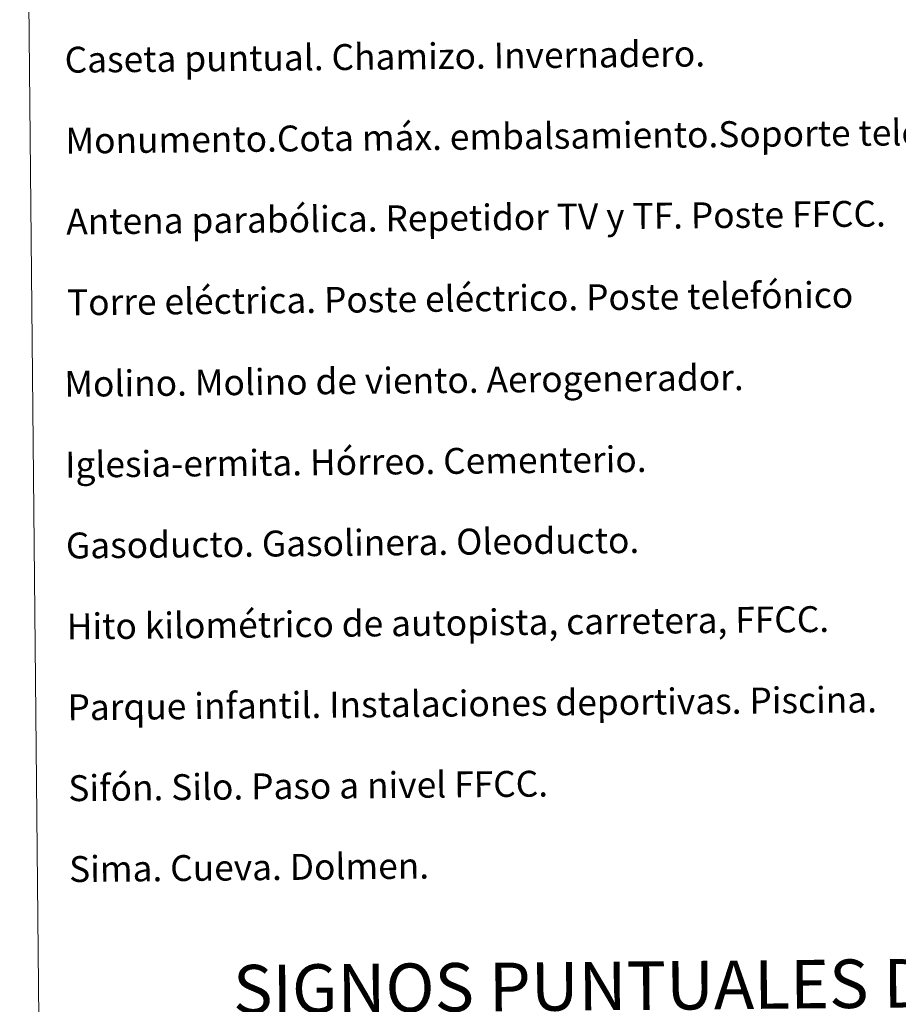
# Model space of a CAD drawing. Units: metres. Extents: x 565770 to 570254, y 4714469 to 4717483.
# Drawn here: x 566087 to 566358, y 4715612 to 4715916 of the extents above; entities that cross this region are included whole.
import ezdxf
from ezdxf.enums import TextEntityAlignment as Align

# ---------------------------------------------------------------- set-up
doc = ezdxf.new("R2010")
doc.units = ezdxf.units.M
doc.header["$MEASUREMENT"] = 0
doc.layers.add('Level 63', color=7, linetype='Continuous', lineweight=0)
doc.styles.add('Arial', font='ARIAL.TTF', dxfattribs={"height": 0.2})

msp = doc.modelspace()

# ---------------------------------------------------------------- linework, layer by layer
at = {"layer": 'Level 63', "linetype": 'Continuous', "lineweight": 0}
msp.add_lwpolyline([(566086.65, 4716204.31), (566532.56, 4716208.71), (566549.18, 4714521.71), (566103.27, 4714517.32), (566086.65, 4716204.31)], close=True, dxfattribs=at)

# ---------------------------------------------------------------- texts
at = {"layer": 'Level 63', "linetype": 'Continuous', "lineweight": 0, "style": 'Arial'}
for s, p in [('Caseta puntual. Chamizo. Invernadero.', (566100.54, 4715903.45)), ('Monumento.Cota máx. embalsamiento.Soporte teleférico', (566100.79, 4715878.45)), ('Antena parabólica. Repetidor TV y TF. Poste FFCC.', (566101.03, 4715853.45)), ('Torre eléctrica. Poste eléctrico. Poste telefónico', (566101.28, 4715828.46)), ('Molino. Molino de viento. Aerogenerador.', (566100.44, 4715803.29)), ('Iglesia-ermita. Hórreo. Cementerio.', (566100.68, 4715778.3)), ('Gasoducto. Gasolinera. Oleoducto.', (566100.93, 4715753.3)), ('Hito kilométrico de autopista, carretera, FFCC.', (566101.18, 4715728.3)), ('Parque infantil. Instalaciones deportivas. Piscina.', (566101.42, 4715703.3)), ('Sifón. Silo. Paso a nivel FFCC.', (566101.67, 4715678.3)), ('Sima. Cueva. Dolmen.', (566101.92, 4715653.3))]:
    msp.add_text(s, height=7.999, rotation=0.5652, dxfattribs=at).set_placement(p, align=Align.MIDDLE_LEFT)
msp.add_text('SIGNOS PUNTUALES DE USOS DEL SUELO', height=14.9999, rotation=0.5153, dxfattribs=at).set_placement((566351.42, 4715617.95), align=Align.MIDDLE_CENTER)

doc.saveas('drawing.dxf')
